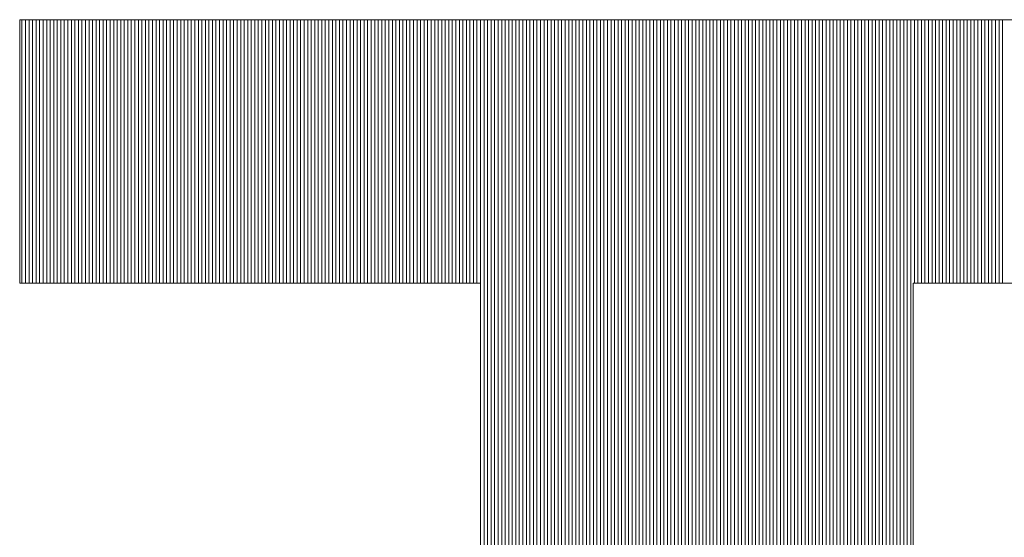
# Model space of a CAD drawing. Extents: x 0 to 406, y 0 to 296.
# Drawn here: x 266 to 271, y 25 to 28 of the extents above; entities that cross this region are included whole.
import ezdxf

# ---------------------------------------------------------------- set-up
doc = ezdxf.new("R2010")
doc.units = 0
doc.header["$LTSCALE"] = 0.25
doc.header["$MEASUREMENT"] = 0
doc.layers.add('waku', color=7, linetype='CONTINUOUS', lineweight=15)

# ---------------------------------------------------------------- blocks, each defined once
blk = doc.blocks.new('BEYE')
at = {"layer": 'waku', "color": 7, "linetype": 'Continuous'}
for p, q in [((19.6659, -289.5218), (25.0339, -289.5218)), ((19.6659, -289.5218), (19.6659, -290.6438)), ((19.6757, -290.6438), (19.6757, -289.5218)), ((19.6757, -290.6438), (19.6757, -289.5218)), ((19.6757, -290.6438), (19.6757, -289.5218)), ((19.6757, -290.6438), (19.6757, -289.5218)), ((19.6757, -290.6438), (19.6757, -289.5218)), ((19.6757, -290.6438), (19.6757, -289.5218)), ((19.6907, -290.6438), (19.6907, -289.5218)), ((19.6907, -290.6438), (19.6907, -289.5218)), ((19.6907, -290.6438), (19.6907, -289.5218)), ((19.7057, -290.6438), (19.7057, -289.5218)), ((19.7057, -290.6438), (19.7057, -289.5218)), ((19.7057, -290.6438), (19.7057, -289.5218)), ((19.7207, -290.6438), (19.7207, -289.5218)), ((19.7207, -290.6438), (19.7207, -289.5218)), ((19.7207, -290.6438), (19.7207, -289.5218)), ((19.7357, -290.6438), (19.7357, -289.5218)), ((19.7357, -290.6438), (19.7357, -289.5218)), ((19.7357, -290.6438), (19.7357, -289.5218)), ((19.7507, -290.6438), (19.7507, -289.5218)), ((19.7507, -290.6438), (19.7507, -289.5218)), ((19.7507, -290.6438), (19.7507, -289.5218)), ((19.7657, -290.6438), (19.7657, -289.5218)), ((19.7657, -290.6438), (19.7657, -289.5218)), ((19.7657, -290.6438), (19.7657, -289.5218)), ((19.7807, -290.6438), (19.7807, -289.5218)), ((19.7807, -290.6438), (19.7807, -289.5218)), ((19.7807, -290.6438), (19.7807, -289.5218)), ((19.7957, -290.6438), (19.7957, -289.5218)), ((19.7957, -290.6438), (19.7957, -289.5218)), ((19.7957, -290.6438), (19.7957, -289.5218)), ((19.8107, -290.6438), (19.8107, -289.5218)), ((19.8107, -290.6438), (19.8107, -289.5218)), ((19.8107, -290.6438), (19.8107, -289.5218)), ((19.8257, -290.6438), (19.8257, -289.5218)), ((19.8257, -290.6438), (19.8257, -289.5218)), ((19.8257, -290.6438), (19.8257, -289.5218)), ((19.8257, -290.6438), (19.8257, -289.5218)), ((19.8257, -290.6438), (19.8257, -289.5218)), ((19.8257, -290.6438), (19.8257, -289.5218)), ((19.8407, -290.6438), (19.8407, -289.5218)), ((19.8407, -290.6438), (19.8407, -289.5218)), ((19.8407, -290.6438), (19.8407, -289.5218)), ((19.8557, -290.6438), (19.8557, -289.5218)), ((19.8557, -290.6438), (19.8557, -289.5218)), ((19.8557, -290.6438), (19.8557, -289.5218)), ((19.8707, -290.6438), (19.8707, -289.5218)), ((19.8707, -290.6438), (19.8707, -289.5218)), ((19.8707, -290.6438), (19.8707, -289.5218)), ((19.8857, -290.6438), (19.8857, -289.5218)), ((19.8857, -290.6438), (19.8857, -289.5218)), ((19.8857, -290.6438), (19.8857, -289.5218)), ((19.9007, -290.6438), (19.9007, -289.5218)), ((19.9007, -290.6438), (19.9007, -289.5218)), ((19.9007, -290.6438), (19.9007, -289.5218)), ((19.9157, -290.6438), (19.9157, -289.5218)), ((19.9157, -290.6438), (19.9157, -289.5218)), ((19.9157, -290.6438), (19.9157, -289.5218)), ((19.9307, -290.6438), (19.9307, -289.5218)), ((19.9307, -290.6438), (19.9307, -289.5218)), ((19.9307, -290.6438), (19.9307, -289.5218)), ((19.9457, -290.6438), (19.9457, -289.5218)), ((19.9457, -290.6438), (19.9457, -289.5218)), ((19.9457, -290.6438), (19.9457, -289.5218)), ((19.9607, -290.6438), (19.9607, -289.5218)), ((19.9607, -290.6438), (19.9607, -289.5218)), ((19.9607, -290.6438), (19.9607, -289.5218)), ((19.9757, -290.6438), (19.9757, -289.5218)), ((19.9757, -290.6438), (19.9757, -289.5218)), ((19.9757, -290.6438), (19.9757, -289.5218)), ((19.9757, -290.6438), (19.9757, -289.5218)), ((19.9757, -290.6438), (19.9757, -289.5218)), ((19.9757, -290.6438), (19.9757, -289.5218)), ((19.9907, -290.6438), (19.9907, -289.5218)), ((19.9907, -290.6438), (19.9907, -289.5218)), ((19.9907, -290.6438), (19.9907, -289.5218)), ((20.0057, -290.6438), (20.0057, -289.5218)), ((20.0057, -290.6438), (20.0057, -289.5218)), ((20.0057, -290.6438), (20.0057, -289.5218)), ((20.0207, -290.6438), (20.0207, -289.5218)), ((20.0207, -290.6438), (20.0207, -289.5218)), ((20.0207, -290.6438), (20.0207, -289.5218)), ((20.0357, -290.6438), (20.0357, -289.5218)), ((20.0357, -290.6438), (20.0357, -289.5218)), ((20.0357, -290.6438), (20.0357, -289.5218)), ((20.0507, -290.6438), (20.0507, -289.5218)), ((20.0507, -290.6438), (20.0507, -289.5218)), ((20.0507, -290.6438), (20.0507, -289.5218)), ((20.0657, -290.6438), (20.0657, -289.5218)), ((20.0657, -290.6438), (20.0657, -289.5218)), ((20.0657, -290.6438), (20.0657, -289.5218)), ((20.0807, -290.6438), (20.0807, -289.5218)), ((20.0807, -290.6438), (20.0807, -289.5218)), ((20.0807, -290.6438), (20.0807, -289.5218)), ((20.0957, -290.6438), (20.0957, -289.5218)), ((20.0957, -290.6438), (20.0957, -289.5218)), ((20.0957, -290.6438), (20.0957, -289.5218)), ((20.1107, -290.6438), (20.1107, -289.5218)), ((20.1107, -290.6438), (20.1107, -289.5218)), ((20.1107, -290.6438), (20.1107, -289.5218)), ((20.1257, -290.6438), (20.1257, -289.5218)), ((20.1257, -290.6438), (20.1257, -289.5218)), ((20.1257, -290.6438), (20.1257, -289.5218)), ((20.1257, -290.6438), (20.1257, -289.5218)), ((20.1257, -290.6438), (20.1257, -289.5218)), ((20.1257, -290.6438), (20.1257, -289.5218)), ((20.1407, -290.6438), (20.1407, -289.5218)), ((20.1407, -290.6438), (20.1407, -289.5218)), ((20.1407, -290.6438), (20.1407, -289.5218)), ((20.1557, -290.6438), (20.1557, -289.5218)), ((20.1557, -290.6438), (20.1557, -289.5218)), ((20.1557, -290.6438), (20.1557, -289.5218)), ((20.1707, -290.6438), (20.1707, -289.5218)), ((20.1707, -290.6438), (20.1707, -289.5218)), ((20.1707, -290.6438), (20.1707, -289.5218)), ((20.1857, -290.6438), (20.1857, -289.5218)), ((20.1857, -290.6438), (20.1857, -289.5218)), ((20.1857, -290.6438), (20.1857, -289.5218)), ((20.2007, -290.6438), (20.2007, -289.5218)), ((20.2007, -290.6438), (20.2007, -289.5218)), ((20.2007, -290.6438), (20.2007, -289.5218)), ((20.2157, -290.6438), (20.2157, -289.5218)), ((20.2157, -290.6438), (20.2157, -289.5218)), ((20.2157, -290.6438), (20.2157, -289.5218)), ((20.2307, -290.6438), (20.2307, -289.5218)), ((20.2307, -290.6438), (20.2307, -289.5218)), ((20.2307, -290.6438), (20.2307, -289.5218)), ((20.2457, -290.6438), (20.2457, -289.5218)), ((20.2457, -290.6438), (20.2457, -289.5218)), ((20.2457, -290.6438), (20.2457, -289.5218)), ((20.2607, -290.6438), (20.2607, -289.5218)), ((20.2607, -290.6438), (20.2607, -289.5218)), ((20.2607, -290.6438), (20.2607, -289.5218)), ((20.2757, -290.6438), (20.2757, -289.5218)), ((20.2757, -290.6438), (20.2757, -289.5218)), ((20.2757, -290.6438), (20.2757, -289.5218)), ((20.2757, -290.6438), (20.2757, -289.5218)), ((20.2757, -290.6438), (20.2757, -289.5218)), ((20.2757, -290.6438), (20.2757, -289.5218)), ((20.2907, -290.6438), (20.2907, -289.5218)), ((20.2907, -290.6438), (20.2907, -289.5218)), ((20.2907, -290.6438), (20.2907, -289.5218)), ((20.3057, -290.6438), (20.3057, -289.5218)), ((20.3057, -290.6438), (20.3057, -289.5218)), ((20.3057, -290.6438), (20.3057, -289.5218)), ((20.3207, -290.6438), (20.3207, -289.5218)), ((20.3207, -290.6438), (20.3207, -289.5218)), ((20.3207, -290.6438), (20.3207, -289.5218)), ((20.3357, -290.6438), (20.3357, -289.5218)), ((20.3357, -290.6438), (20.3357, -289.5218)), ((20.3357, -290.6438), (20.3357, -289.5218)), ((20.3507, -290.6438), (20.3507, -289.5218)), ((20.3507, -290.6438), (20.3507, -289.5218)), ((20.3507, -290.6438), (20.3507, -289.5218)), ((20.3657, -290.6438), (20.3657, -289.5218)), ((20.3657, -290.6438), (20.3657, -289.5218)), ((20.3657, -290.6438), (20.3657, -289.5218)), ((20.3807, -290.6438), (20.3807, -289.5218)), ((20.3807, -290.6438), (20.3807, -289.5218)), ((20.3807, -290.6438), (20.3807, -289.5218)), ((20.3957, -290.6438), (20.3957, -289.5218)), ((20.3957, -290.6438), (20.3957, -289.5218)), ((20.3957, -290.6438), (20.3957, -289.5218)), ((20.4107, -290.6438), (20.4107, -289.5218)), ((20.4107, -290.6438), (20.4107, -289.5218)), ((20.4107, -290.6438), (20.4107, -289.5218)), ((20.4257, -290.6438), (20.4257, -289.5218)), ((20.4257, -290.6438), (20.4257, -289.5218)), ((20.4257, -290.6438), (20.4257, -289.5218)), ((20.4257, -290.6438), (20.4257, -289.5218)), ((20.4257, -290.6438), (20.4257, -289.5218)), ((20.4257, -290.6438), (20.4257, -289.5218)), ((20.4407, -290.6438), (20.4407, -289.5218)), ((20.4407, -290.6438), (20.4407, -289.5218)), ((20.4407, -290.6438), (20.4407, -289.5218)), ((20.4557, -290.6438), (20.4557, -289.5218)), ((20.4557, -290.6438), (20.4557, -289.5218)), ((20.4557, -290.6438), (20.4557, -289.5218)), ((20.4707, -290.6438), (20.4707, -289.5218)), ((20.4707, -290.6438), (20.4707, -289.5218)), ((20.4707, -290.6438), (20.4707, -289.5218)), ((20.4857, -290.6438), (20.4857, -289.5218)), ((20.4857, -290.6438), (20.4857, -289.5218)), ((20.4857, -290.6438), (20.4857, -289.5218)), ((20.5007, -290.6438), (20.5007, -289.5218)), ((20.5007, -290.6438), (20.5007, -289.5218)), ((20.5007, -290.6438), (20.5007, -289.5218)), ((20.5157, -290.6438), (20.5157, -289.5218)), ((20.5157, -290.6438), (20.5157, -289.5218)), ((20.5157, -290.6438), (20.5157, -289.5218)), ((20.5307, -290.6438), (20.5307, -289.5218)), ((20.5307, -290.6438), (20.5307, -289.5218)), ((20.5307, -290.6438), (20.5307, -289.5218)), ((20.5457, -290.6438), (20.5457, -289.5218)), ((20.5457, -290.6438), (20.5457, -289.5218)), ((20.5457, -290.6438), (20.5457, -289.5218)), ((20.5607, -290.6438), (20.5607, -289.5218)), ((20.5607, -290.6438), (20.5607, -289.5218)), ((20.5607, -290.6438), (20.5607, -289.5218)), ((20.5757, -290.6438), (20.5757, -289.5218)), ((20.5757, -290.6438), (20.5757, -289.5218)), ((20.5757, -290.6438), (20.5757, -289.5218)), ((20.5757, -290.6438), (20.5757, -289.5218)), ((20.5757, -290.6438), (20.5757, -289.5218)), ((20.5757, -290.6438), (20.5757, -289.5218)), ((20.5907, -290.6438), (20.5907, -289.5218)), ((20.5907, -290.6438), (20.5907, -289.5218)), ((20.5907, -290.6438), (20.5907, -289.5218)), ((20.6057, -290.6438), (20.6057, -289.5218)), ((20.6057, -290.6438), (20.6057, -289.5218)), ((20.6057, -290.6438), (20.6057, -289.5218)), ((20.6207, -290.6438), (20.6207, -289.5218)), ((20.6207, -290.6438), (20.6207, -289.5218)), ((20.6207, -290.6438), (20.6207, -289.5218)), ((20.6357, -290.6438), (20.6357, -289.5218)), ((20.6357, -290.6438), (20.6357, -289.5218)), ((20.6357, -290.6438), (20.6357, -289.5218)), ((20.6507, -290.6438), (20.6507, -289.5218)), ((20.6507, -290.6438), (20.6507, -289.5218)), ((20.6507, -290.6438), (20.6507, -289.5218)), ((20.6657, -290.6438), (20.6657, -289.5218)), ((20.6657, -290.6438), (20.6657, -289.5218)), ((20.6657, -290.6438), (20.6657, -289.5218)), ((20.6807, -290.6438), (20.6807, -289.5218)), ((20.6807, -290.6438), (20.6807, -289.5218)), ((20.6807, -290.6438), (20.6807, -289.5218)), ((20.6957, -290.6438), (20.6957, -289.5218)), ((20.6957, -290.6438), (20.6957, -289.5218)), ((20.6957, -290.6438), (20.6957, -289.5218)), ((20.7107, -290.6438), (20.7107, -289.5218)), ((20.7107, -290.6438), (20.7107, -289.5218)), ((20.7107, -290.6438), (20.7107, -289.5218)), ((20.7257, -290.6438), (20.7257, -289.5218)), ((20.7257, -290.6438), (20.7257, -289.5218)), ((20.7257, -290.6438), (20.7257, -289.5218)), ((20.7257, -290.6438), (20.7257, -289.5218)), ((20.7257, -290.6438), (20.7257, -289.5218)), ((20.7257, -290.6438), (20.7257, -289.5218)), ((20.7407, -290.6438), (20.7407, -289.5218)), ((20.7407, -290.6438), (20.7407, -289.5218)), ((20.7407, -290.6438), (20.7407, -289.5218)), ((20.7557, -290.6438), (20.7557, -289.5218)), ((20.7557, -290.6438), (20.7557, -289.5218)), ((20.7557, -290.6438), (20.7557, -289.5218)), ((20.7707, -290.6438), (20.7707, -289.5218)), ((20.7707, -290.6438), (20.7707, -289.5218)), ((20.7707, -290.6438), (20.7707, -289.5218)), ((20.7857, -290.6438), (20.7857, -289.5218)), ((20.7857, -290.6438), (20.7857, -289.5218)), ((20.7857, -290.6438), (20.7857, -289.5218)), ((20.8007, -290.6438), (20.8007, -289.5218)), ((20.8007, -290.6438), (20.8007, -289.5218)), ((20.8007, -290.6438), (20.8007, -289.5218)), ((20.8157, -290.6438), (20.8157, -289.5218)), ((20.8157, -290.6438), (20.8157, -289.5218)), ((20.8157, -290.6438), (20.8157, -289.5218)), ((20.8307, -290.6438), (20.8307, -289.5218)), ((20.8307, -290.6438), (20.8307, -289.5218)), ((20.8307, -290.6438), (20.8307, -289.5218)), ((20.8457, -290.6438), (20.8457, -289.5218)), ((20.8457, -290.6438), (20.8457, -289.5218)), ((20.8457, -290.6438), (20.8457, -289.5218)), ((20.8607, -290.6438), (20.8607, -289.5218)), ((20.8607, -290.6438), (20.8607, -289.5218)), ((20.8607, -290.6438), (20.8607, -289.5218)), ((20.8757, -290.6438), (20.8757, -289.5218)), ((20.8757, -290.6438), (20.8757, -289.5218)), ((20.8757, -290.6438), (20.8757, -289.5218)), ((20.8757, -290.6438), (20.8757, -289.5218)), ((20.8757, -290.6438), (20.8757, -289.5218)), ((20.8757, -290.6438), (20.8757, -289.5218)), ((20.8907, -290.6438), (20.8907, -289.5218)), ((20.8907, -290.6438), (20.8907, -289.5218)), ((20.8907, -290.6438), (20.8907, -289.5218)), ((20.9057, -290.6438), (20.9057, -289.5218)), ((20.9057, -290.6438), (20.9057, -289.5218)), ((20.9057, -290.6438), (20.9057, -289.5218)), ((20.9207, -290.6438), (20.9207, -289.5218)), ((20.9207, -290.6438), (20.9207, -289.5218)), ((20.9207, -290.6438), (20.9207, -289.5218)), ((20.9357, -290.6438), (20.9357, -289.5218)), ((20.9357, -290.6438), (20.9357, -289.5218)), ((20.9357, -290.6438), (20.9357, -289.5218)), ((20.9507, -290.6438), (20.9507, -289.5218)), ((20.9507, -290.6438), (20.9507, -289.5218)), ((20.9507, -290.6438), (20.9507, -289.5218)), ((20.9657, -290.6438), (20.9657, -289.5218)), ((20.9657, -290.6438), (20.9657, -289.5218)), ((20.9657, -290.6438), (20.9657, -289.5218)), ((20.9807, -290.6438), (20.9807, -289.5218)), ((20.9807, -290.6438), (20.9807, -289.5218)), ((20.9807, -290.6438), (20.9807, -289.5218)), ((20.9957, -290.6438), (20.9957, -289.5218)), ((20.9957, -290.6438), (20.9957, -289.5218)), ((20.9957, -290.6438), (20.9957, -289.5218)), ((21.0107, -290.6438), (21.0107, -289.5218)), ((21.0107, -290.6438), (21.0107, -289.5218)), ((21.0107, -290.6438), (21.0107, -289.5218)), ((21.0257, -290.6438), (21.0257, -289.5218)), ((21.0257, -290.6438), (21.0257, -289.5218)), ((21.0257, -290.6438), (21.0257, -289.5218)), ((21.0257, -290.6438), (21.0257, -289.5218)), ((21.0257, -290.6438), (21.0257, -289.5218)), ((21.0257, -290.6438), (21.0257, -289.5218)), ((21.0407, -290.6438), (21.0407, -289.5218)), ((21.0407, -290.6438), (21.0407, -289.5218)), ((21.0407, -290.6438), (21.0407, -289.5218)), ((21.0557, -290.6438), (21.0557, -289.5218)), ((21.0557, -290.6438), (21.0557, -289.5218)), ((21.0557, -290.6438), (21.0557, -289.5218)), ((21.0707, -290.6438), (21.0707, -289.5218)), ((21.0707, -290.6438), (21.0707, -289.5218)), ((21.0707, -290.6438), (21.0707, -289.5218)), ((21.0857, -290.6438), (21.0857, -289.5218)), ((21.0857, -290.6438), (21.0857, -289.5218)), ((21.0857, -290.6438), (21.0857, -289.5218)), ((21.1007, -290.6438), (21.1007, -289.5218)), ((21.1007, -290.6438), (21.1007, -289.5218)), ((21.1007, -290.6438), (21.1007, -289.5218)), ((21.1157, -290.6438), (21.1157, -289.5218)), ((21.1157, -290.6438), (21.1157, -289.5218)), ((21.1157, -290.6438), (21.1157, -289.5218)), ((21.1307, -290.6438), (21.1307, -289.5218)), ((21.1307, -290.6438), (21.1307, -289.5218)), ((21.1307, -290.6438), (21.1307, -289.5218)), ((21.1457, -290.6438), (21.1457, -289.5218)), ((21.1457, -290.6438), (21.1457, -289.5218)), ((21.1457, -290.6438), (21.1457, -289.5218)), ((21.1607, -290.6438), (21.1607, -289.5218)), ((21.1607, -290.6438), (21.1607, -289.5218)), ((21.1607, -290.6438), (21.1607, -289.5218)), ((21.1757, -290.6438), (21.1757, -289.5218)), ((21.1757, -290.6438), (21.1757, -289.5218)), ((21.1757, -290.6438), (21.1757, -289.5218)), ((21.1757, -290.6438), (21.1757, -289.5218)), ((21.1757, -290.6438), (21.1757, -289.5218)), ((21.1757, -290.6438), (21.1757, -289.5218)), ((21.1907, -290.6438), (21.1907, -289.5218)), ((21.1907, -290.6438), (21.1907, -289.5218)), ((21.1907, -290.6438), (21.1907, -289.5218)), ((21.2057, -290.6438), (21.2057, -289.5218)), ((21.2057, -290.6438), (21.2057, -289.5218)), ((21.2057, -290.6438), (21.2057, -289.5218)), ((21.2207, -290.6438), (21.2207, -289.5218)), ((21.2207, -290.6438), (21.2207, -289.5218)), ((21.2207, -290.6438), (21.2207, -289.5218)), ((21.2357, -290.6438), (21.2357, -289.5218)), ((21.2357, -290.6438), (21.2357, -289.5218)), ((21.2357, -290.6438), (21.2357, -289.5218)), ((21.2507, -290.6438), (21.2507, -289.5218)), ((21.2507, -290.6438), (21.2507, -289.5218)), ((21.2507, -290.6438), (21.2507, -289.5218)), ((21.2657, -290.6438), (21.2657, -289.5218)), ((21.2657, -290.6438), (21.2657, -289.5218)), ((21.2657, -290.6438), (21.2657, -289.5218)), ((21.2807, -290.6438), (21.2807, -289.5218)), ((21.2807, -290.6438), (21.2807, -289.5218)), ((21.2807, -290.6438), (21.2807, -289.5218)), ((21.2957, -290.6438), (21.2957, -289.5218)), ((21.2957, -290.6438), (21.2957, -289.5218)), ((21.2957, -290.6438), (21.2957, -289.5218)), ((21.3107, -290.6438), (21.3107, -289.5218)), ((21.3107, -290.6438), (21.3107, -289.5218)), ((21.3107, -290.6438), (21.3107, -289.5218)), ((21.3257, -290.6438), (21.3257, -289.5218)), ((21.3257, -290.6438), (21.3257, -289.5218)), ((21.3257, -290.6438), (21.3257, -289.5218)), ((21.3257, -290.6438), (21.3257, -289.5218)), ((21.3257, -290.6438), (21.3257, -289.5218)), ((21.3257, -290.6438), (21.3257, -289.5218)), ((21.3407, -290.6438), (21.3407, -289.5218)), ((21.3407, -290.6438), (21.3407, -289.5218)), ((21.3407, -290.6438), (21.3407, -289.5218)), ((21.3557, -290.6438), (21.3557, -289.5218)), ((21.3557, -290.6438), (21.3557, -289.5218)), ((21.3557, -290.6438), (21.3557, -289.5218)), ((21.3707, -290.6438), (21.3707, -289.5218)), ((21.3707, -290.6438), (21.3707, -289.5218)), ((21.3707, -290.6438), (21.3707, -289.5218)), ((21.3857, -290.6438), (21.3857, -289.5218)), ((21.3857, -290.6438), (21.3857, -289.5218)), ((21.3857, -290.6438), (21.3857, -289.5218)), ((21.4007, -290.6438), (21.4007, -289.5218)), ((21.4007, -290.6438), (21.4007, -289.5218)), ((21.4007, -290.6438), (21.4007, -289.5218)), ((21.4157, -290.6438), (21.4157, -289.5218)), ((21.4157, -290.6438), (21.4157, -289.5218)), ((21.4157, -290.6438), (21.4157, -289.5218)), ((21.4307, -290.6438), (21.4307, -289.5218)), ((21.4307, -290.6438), (21.4307, -289.5218)), ((21.4307, -290.6438), (21.4307, -289.5218)), ((21.4457, -290.6438), (21.4457, -289.5218)), ((21.4457, -290.6438), (21.4457, -289.5218)), ((21.4457, -290.6438), (21.4457, -289.5218)), ((21.4607, -290.6438), (21.4607, -289.5218)), ((21.4607, -290.6438), (21.4607, -289.5218)), ((21.4607, -290.6438), (21.4607, -289.5218)), ((21.4757, -290.6438), (21.4757, -289.5218)), ((21.4757, -290.6438), (21.4757, -289.5218)), ((21.4757, -290.6438), (21.4757, -289.5218)), ((21.4757, -290.6438), (21.4757, -289.5218)), ((21.4757, -290.6438), (21.4757, -289.5218)), ((21.4757, -290.6438), (21.4757, -289.5218)), ((21.4907, -290.6438), (21.4907, -289.5218)), ((21.4907, -290.6438), (21.4907, -289.5218)), ((21.4907, -290.6438), (21.4907, -289.5218)), ((21.5057, -290.6438), (21.5057, -289.5218)), ((21.5057, -290.6438), (21.5057, -289.5218)), ((21.5057, -290.6438), (21.5057, -289.5218)), ((21.5207, -290.6438), (21.5207, -289.5218)), ((21.5207, -290.6438), (21.5207, -289.5218)), ((21.5207, -290.6438), (21.5207, -289.5218)), ((21.5357, -290.6438), (21.5357, -289.5218)), ((21.5357, -290.6438), (21.5357, -289.5218)), ((21.5357, -290.6438), (21.5357, -289.5218)), ((21.5507, -290.6438), (21.5507, -289.5218)), ((21.5507, -290.6438), (21.5507, -289.5218)), ((21.5507, -290.6438), (21.5507, -289.5218)), ((21.5657, -290.6438), (21.5657, -289.5218)), ((21.5657, -290.6438), (21.5657, -289.5218)), ((21.5657, -290.6438), (21.5657, -289.5218)), ((21.5807, -290.6438), (21.5807, -289.5218)), ((21.5807, -290.6438), (21.5807, -289.5218)), ((21.5807, -290.6438), (21.5807, -289.5218)), ((21.5957, -290.6438), (21.5957, -289.5218)), ((21.5957, -290.6438), (21.5957, -289.5218)), ((21.5957, -290.6438), (21.5957, -289.5218)), ((21.6107, -290.6438), (21.6107, -289.5218)), ((21.6107, -290.6438), (21.6107, -289.5218)), ((21.6107, -290.6438), (21.6107, -289.5218)), ((21.6257, -293.9288), (21.6257, -289.5218)), ((21.6257, -293.9288), (21.6257, -289.5218)), ((21.6257, -293.9288), (21.6257, -289.5218)), ((21.6257, -293.9288), (21.6257, -289.5218)), ((21.6257, -293.9288), (21.6257, -289.5218)), ((21.6257, -293.9288), (21.6257, -289.5218)), ((21.6407, -293.9288), (21.6407, -289.5218)), ((21.6407, -293.9288), (21.6407, -289.5218)), ((21.6407, -293.9288), (21.6407, -289.5218)), ((21.6557, -293.9288), (21.6557, -289.5218)), ((21.6557, -293.9288), (21.6557, -289.5218)), ((21.6557, -293.9288), (21.6557, -289.5218)), ((21.6707, -293.9288), (21.6707, -289.5218)), ((21.6707, -293.9288), (21.6707, -289.5218)), ((21.6707, -293.9288), (21.6707, -289.5218)), ((21.6857, -293.9288), (21.6857, -289.5218)), ((21.6857, -293.9288), (21.6857, -289.5218)), ((21.6857, -293.9288), (21.6857, -289.5218)), ((21.7007, -293.9288), (21.7007, -289.5218)), ((21.7007, -293.9288), (21.7007, -289.5218)), ((21.7007, -293.9288), (21.7007, -289.5218)), ((21.7157, -293.9288), (21.7157, -289.5218)), ((21.7157, -293.9288), (21.7157, -289.5218)), ((21.7157, -293.9288), (21.7157, -289.5218)), ((21.7307, -293.9288), (21.7307, -289.5218)), ((21.7307, -293.9288), (21.7307, -289.5218)), ((21.7307, -293.9288), (21.7307, -289.5218)), ((21.7457, -293.9288), (21.7457, -289.5218)), ((21.7457, -293.9288), (21.7457, -289.5218)), ((21.7457, -293.9288), (21.7457, -289.5218)), ((21.7607, -293.9288), (21.7607, -289.5218)), ((21.7607, -293.9288), (21.7607, -289.5218)), ((21.7607, -293.9288), (21.7607, -289.5218)), ((21.7757, -293.9288), (21.7757, -289.5218)), ((21.7757, -293.9288), (21.7757, -289.5218)), ((21.7757, -293.9288), (21.7757, -289.5218)), ((21.7757, -293.9288), (21.7757, -289.5218)), ((21.7757, -293.9288), (21.7757, -289.5218)), ((21.7757, -293.9288), (21.7757, -289.5218)), ((21.7907, -293.9288), (21.7907, -289.5218)), ((21.7907, -293.9288), (21.7907, -289.5218)), ((21.7907, -293.9288), (21.7907, -289.5218)), ((21.8057, -293.9288), (21.8057, -289.5218)), ((21.8057, -293.9288), (21.8057, -289.5218)), ((21.8057, -293.9288), (21.8057, -289.5218)), ((21.8207, -293.9288), (21.8207, -289.5218)), ((21.8207, -293.9288), (21.8207, -289.5218)), ((21.8207, -293.9288), (21.8207, -289.5218)), ((21.8357, -293.9288), (21.8357, -289.5218)), ((21.8357, -293.9288), (21.8357, -289.5218)), ((21.8357, -293.9288), (21.8357, -289.5218)), ((21.8507, -293.9288), (21.8507, -289.5218)), ((21.8507, -293.9288), (21.8507, -289.5218)), ((21.8507, -293.9288), (21.8507, -289.5218)), ((21.8657, -293.9288), (21.8657, -289.5218)), ((21.8657, -293.9288), (21.8657, -289.5218)), ((21.8657, -293.9288), (21.8657, -289.5218)), ((21.8807, -293.9288), (21.8807, -289.5218)), ((21.8807, -293.9288), (21.8807, -289.5218)), ((21.8807, -293.9288), (21.8807, -289.5218)), ((21.8957, -293.9288), (21.8957, -289.5218)), ((21.8957, -293.9288), (21.8957, -289.5218)), ((21.8957, -293.9288), (21.8957, -289.5218)), ((21.9107, -293.9288), (21.9107, -289.5218)), ((21.9107, -293.9288), (21.9107, -289.5218)), ((21.9107, -293.9288), (21.9107, -289.5218)), ((21.9257, -293.9288), (21.9257, -289.5218)), ((21.9257, -293.9288), (21.9257, -289.5218)), ((21.9257, -293.9288), (21.9257, -289.5218)), ((21.9257, -293.9288), (21.9257, -289.5218)), ((21.9257, -293.9288), (21.9257, -289.5218)), ((21.9257, -293.9288), (21.9257, -289.5218)), ((21.9407, -293.9288), (21.9407, -289.5218)), ((21.9407, -293.9288), (21.9407, -289.5218)), ((21.9407, -293.9288), (21.9407, -289.5218)), ((21.9557, -293.9288), (21.9557, -289.5218)), ((21.9557, -293.9288), (21.9557, -289.5218)), ((21.9557, -293.9288), (21.9557, -289.5218)), ((21.9707, -293.9288), (21.9707, -289.5218)), ((21.9707, -293.9288), (21.9707, -289.5218)), ((21.9707, -293.9288), (21.9707, -289.5218)), ((21.9857, -293.9288), (21.9857, -289.5218)), ((21.9857, -293.9288), (21.9857, -289.5218)), ((21.9857, -293.9288), (21.9857, -289.5218)), ((22.0007, -293.9288), (22.0007, -289.5218)), ((22.0007, -293.9288), (22.0007, -289.5218)), ((22.0007, -293.9288), (22.0007, -289.5218)), ((22.0157, -293.9288), (22.0157, -289.5218)), ((22.0157, -293.9288), (22.0157, -289.5218)), ((22.0157, -293.9288), (22.0157, -289.5218)), ((22.0307, -293.9288), (22.0307, -289.5218)), ((22.0307, -293.9288), (22.0307, -289.5218)), ((22.0307, -293.9288), (22.0307, -289.5218)), ((22.0457, -293.9288), (22.0457, -289.5218)), ((22.0457, -293.9288), (22.0457, -289.5218)), ((22.0457, -293.9288), (22.0457, -289.5218)), ((22.0607, -293.9288), (22.0607, -289.5218)), ((22.0607, -293.9288), (22.0607, -289.5218)), ((22.0607, -293.9288), (22.0607, -289.5218)), ((22.0757, -293.9288), (22.0757, -289.5218)), ((22.0757, -293.9288), (22.0757, -289.5218)), ((22.0757, -293.9288), (22.0757, -289.5218)), ((22.0757, -293.9288), (22.0757, -289.5218)), ((22.0757, -293.9288), (22.0757, -289.5218)), ((22.0757, -293.9288), (22.0757, -289.5218)), ((22.0907, -293.9288), (22.0907, -289.5218)), ((22.0907, -293.9288), (22.0907, -289.5218)), ((22.0907, -293.9288), (22.0907, -289.5218)), ((22.1057, -293.9288), (22.1057, -289.5218)), ((22.1057, -293.9288), (22.1057, -289.5218)), ((22.1057, -293.9288), (22.1057, -289.5218)), ((22.1207, -293.9288), (22.1207, -289.5218)), ((22.1207, -293.9288), (22.1207, -289.5218)), ((22.1207, -293.9288), (22.1207, -289.5218)), ((22.1357, -293.9288), (22.1357, -289.5218)), ((22.1357, -293.9288), (22.1357, -289.5218)), ((22.1357, -293.9288), (22.1357, -289.5218)), ((22.1507, -293.9288), (22.1507, -289.5218)), ((22.1507, -293.9288), (22.1507, -289.5218)), ((22.1507, -293.9288), (22.1507, -289.5218)), ((22.1657, -293.9288), (22.1657, -289.5218)), ((22.1657, -293.9288), (22.1657, -289.5218)), ((22.1657, -293.9288), (22.1657, -289.5218)), ((22.1807, -293.9288), (22.1807, -289.5218)), ((22.1807, -293.9288), (22.1807, -289.5218)), ((22.1807, -293.9288), (22.1807, -289.5218)), ((22.1957, -293.9288), (22.1957, -289.5218)), ((22.1957, -293.9288), (22.1957, -289.5218)), ((22.1957, -293.9288), (22.1957, -289.5218)), ((22.2107, -293.9288), (22.2107, -289.5218)), ((22.2107, -293.9288), (22.2107, -289.5218)), ((22.2107, -293.9288), (22.2107, -289.5218)), ((22.2257, -293.9288), (22.2257, -289.5218)), ((22.2257, -293.9288), (22.2257, -289.5218)), ((22.2257, -293.9288), (22.2257, -289.5218)), ((22.2257, -293.9288), (22.2257, -289.5218)), ((22.2257, -293.9288), (22.2257, -289.5218)), ((22.2257, -293.9288), (22.2257, -289.5218)), ((22.2407, -293.9288), (22.2407, -289.5218)), ((22.2407, -293.9288), (22.2407, -289.5218)), ((22.2407, -293.9288), (22.2407, -289.5218)), ((22.2557, -293.9288), (22.2557, -289.5218)), ((22.2557, -293.9288), (22.2557, -289.5218)), ((22.2557, -293.9288), (22.2557, -289.5218)), ((22.2707, -293.9288), (22.2707, -289.5218)), ((22.2707, -293.9288), (22.2707, -289.5218)), ((22.2707, -293.9288), (22.2707, -289.5218)), ((22.2857, -293.9286), (22.2857, -289.5218)), ((22.2857, -293.9286), (22.2857, -289.5218)), ((22.2857, -293.9286), (22.2857, -289.5218)), ((22.3007, -293.9283), (22.3007, -289.5218)), ((22.3007, -293.9283), (22.3007, -289.5218)), ((22.3007, -293.9283), (22.3007, -289.5218)), ((22.3157, -293.9278), (22.3157, -289.5218)), ((22.3157, -293.9278), (22.3157, -289.5218)), ((22.3157, -293.9278), (22.3157, -289.5218)), ((22.3307, -293.9271), (22.3307, -289.5218)), ((22.3307, -293.9271), (22.3307, -289.5218)), ((22.3307, -293.9271), (22.3307, -289.5218)), ((22.3457, -293.9261), (22.3457, -289.5218)), ((22.3457, -293.9261), (22.3457, -289.5218)), ((22.3457, -293.9261), (22.3457, -289.5218)), ((22.3607, -293.9251), (22.3607, -289.5218)), ((22.3607, -293.9251), (22.3607, -289.5218)), ((22.3607, -293.9251), (22.3607, -289.5218)), ((22.3757, -293.9238), (22.3757, -289.5218)), ((22.3757, -293.9238), (22.3757, -289.5218)), ((22.3757, -293.9238), (22.3757, -289.5218)), ((22.3757, -293.9238), (22.3757, -289.5218)), ((22.3757, -293.9238), (22.3757, -289.5218)), ((22.3757, -293.9238), (22.3757, -289.5218)), ((22.3907, -293.9223), (22.3907, -289.5218)), ((22.3907, -293.9223), (22.3907, -289.5218)), ((22.3907, -293.9223), (22.3907, -289.5218)), ((22.4057, -293.9206), (22.4057, -289.5218)), ((22.4057, -293.9206), (22.4057, -289.5218)), ((22.4057, -293.9206), (22.4057, -289.5218)), ((22.4207, -293.9188), (22.4207, -289.5218)), ((22.4207, -293.9188), (22.4207, -289.5218)), ((22.4207, -293.9188), (22.4207, -289.5218)), ((22.4357, -293.9167), (22.4357, -289.5218)), ((22.4357, -293.9167), (22.4357, -289.5218)), ((22.4357, -293.9167), (22.4357, -289.5218)), ((22.4507, -293.9145), (22.4507, -289.5218)), ((22.4507, -293.9145), (22.4507, -289.5218)), ((22.4507, -293.9145), (22.4507, -289.5218)), ((22.4657, -293.9121), (22.4657, -289.5218)), ((22.4657, -293.9121), (22.4657, -289.5218)), ((22.4657, -293.9121), (22.4657, -289.5218)), ((22.4807, -293.9094), (22.4807, -289.5218)), ((22.4807, -293.9094), (22.4807, -289.5218)), ((22.4807, -293.9094), (22.4807, -289.5218)), ((22.4957, -293.9066), (22.4957, -289.5218)), ((22.4957, -293.9066), (22.4957, -289.5218)), ((22.4957, -293.9066), (22.4957, -289.5218)), ((22.5107, -293.9036), (22.5107, -289.5218)), ((22.5107, -293.9036), (22.5107, -289.5218)), ((22.5107, -293.9036), (22.5107, -289.5218)), ((22.5257, -293.9004), (22.5257, -289.5218)), ((22.5257, -293.9004), (22.5257, -289.5218)), ((22.5257, -293.9004), (22.5257, -289.5218)), ((22.5257, -293.9004), (22.5257, -289.5218)), ((22.5257, -293.9004), (22.5257, -289.5218)), ((22.5257, -293.9004), (22.5257, -289.5218)), ((22.5407, -293.897), (22.5407, -289.5218)), ((22.5407, -293.897), (22.5407, -289.5218)), ((22.5407, -293.897), (22.5407, -289.5218)), ((22.5557, -293.8933), (22.5557, -289.5218)), ((22.5557, -293.8933), (22.5557, -289.5218)), ((22.5557, -293.8933), (22.5557, -289.5218)), ((22.5707, -293.8895), (22.5707, -289.5218)), ((22.5707, -293.8895), (22.5707, -289.5218)), ((22.5707, -293.8895), (22.5707, -289.5218)), ((22.5857, -293.8854), (22.5857, -289.5218)), ((22.5857, -293.8854), (22.5857, -289.5218)), ((22.5857, -293.8854), (22.5857, -289.5218)), ((22.6007, -293.8812), (22.6007, -289.5218)), ((22.6007, -293.8812), (22.6007, -289.5218)), ((22.6007, -293.8812), (22.6007, -289.5218)), ((22.6157, -293.8767), (22.6157, -289.5218)), ((22.6157, -293.8767), (22.6157, -289.5218)), ((22.6157, -293.8767), (22.6157, -289.5218)), ((22.6307, -293.8721), (22.6307, -289.5218)), ((22.6307, -293.8721), (22.6307, -289.5218)), ((22.6307, -293.8721), (22.6307, -289.5218)), ((22.6457, -293.8672), (22.6457, -289.5218)), ((22.6457, -293.8672), (22.6457, -289.5218)), ((22.6457, -293.8672), (22.6457, -289.5218)), ((22.6607, -293.8621), (22.6607, -289.5218)), ((22.6607, -293.8621), (22.6607, -289.5218)), ((22.6607, -293.8621), (22.6607, -289.5218)), ((22.6757, -293.8567), (22.6757, -289.5218)), ((22.6757, -293.8567), (22.6757, -289.5218)), ((22.6757, -293.8567), (22.6757, -289.5218)), ((22.6757, -293.8567), (22.6757, -289.5218)), ((22.6757, -293.8567), (22.6757, -289.5218)), ((22.6757, -293.8567), (22.6757, -289.5218)), ((22.6907, -293.8512), (22.6907, -289.5218)), ((22.6907, -293.8512), (22.6907, -289.5218)), ((22.6907, -293.8512), (22.6907, -289.5218)), ((22.7057, -293.8454), (22.7057, -289.5218)), ((22.7057, -293.8454), (22.7057, -289.5218)), ((22.7057, -293.8454), (22.7057, -289.5218)), ((22.7207, -293.8393), (22.7207, -289.5218)), ((22.7207, -293.8393), (22.7207, -289.5218)), ((22.7207, -293.8393), (22.7207, -289.5218)), ((22.7357, -293.8331), (22.7357, -289.5218)), ((22.7357, -293.8331), (22.7357, -289.5218)), ((22.7357, -293.8331), (22.7357, -289.5218)), ((22.7507, -293.8266), (22.7507, -289.5218)), ((22.7507, -293.8266), (22.7507, -289.5218)), ((22.7507, -293.8266), (22.7507, -289.5218)), ((22.7657, -293.8198), (22.7657, -289.5218)), ((22.7657, -293.8198), (22.7657, -289.5218)), ((22.7657, -293.8198), (22.7657, -289.5218)), ((22.7807, -293.8128), (22.7807, -289.5218)), ((22.7807, -293.8128), (22.7807, -289.5218)), ((22.7807, -293.8128), (22.7807, -289.5218)), ((22.7957, -293.8056), (22.7957, -289.5218)), ((22.7957, -293.8056), (22.7957, -289.5218)), ((22.7957, -293.8056), (22.7957, -289.5218)), ((22.8107, -293.7981), (22.8107, -289.5218)), ((22.8107, -293.7981), (22.8107, -289.5218)), ((22.8107, -293.7981), (22.8107, -289.5218)), ((22.8257, -293.7903), (22.8257, -289.5218)), ((22.8257, -293.7903), (22.8257, -289.5218)), ((22.8257, -293.7903), (22.8257, -289.5218)), ((22.8257, -293.7903), (22.8257, -289.5218)), ((22.8257, -293.7903), (22.8257, -289.5218)), ((22.8257, -293.7903), (22.8257, -289.5218)), ((22.8257, -293.7903), (22.8257, -289.5218)), ((22.8407, -293.7823), (22.8407, -289.5218)), ((22.8407, -293.7823), (22.8407, -289.5218)), ((22.8407, -293.7823), (22.8407, -289.5218)), ((22.8557, -293.774), (22.8557, -289.5218)), ((22.8557, -293.774), (22.8557, -289.5218)), ((22.8557, -293.774), (22.8557, -289.5218)), ((22.8707, -293.7653), (22.8707, -289.5218)), ((22.8707, -293.7653), (22.8707, -289.5218)), ((22.8707, -293.7653), (22.8707, -289.5218)), ((22.8857, -293.7565), (22.8857, -289.5218)), ((22.8857, -293.7565), (22.8857, -289.5218)), ((22.8857, -293.7565), (22.8857, -289.5218)), ((22.9007, -293.7473), (22.9007, -289.5218)), ((22.9007, -293.7473), (22.9007, -289.5218)), ((22.9007, -293.7473), (22.9007, -289.5218)), ((22.9157, -293.7378), (22.9157, -289.5218)), ((22.9157, -293.7378), (22.9157, -289.5218)), ((22.9157, -293.7378), (22.9157, -289.5218)), ((22.9307, -293.7279), (22.9307, -289.5218)), ((22.9307, -293.7279), (22.9307, -289.5218)), ((22.9307, -293.7279), (22.9307, -289.5218)), ((22.9457, -293.7178), (22.9457, -289.5218)), ((22.9457, -293.7178), (22.9457, -289.5218)), ((22.9457, -293.7178), (22.9457, -289.5218)), ((22.9607, -293.7073), (22.9607, -289.5218)), ((22.9607, -293.7073), (22.9607, -289.5218)), ((22.9607, -293.7073), (22.9607, -289.5218)), ((22.9757, -293.6965), (22.9757, -289.5218)), ((22.9757, -293.6965), (22.9757, -289.5218)), ((22.9757, -293.6965), (22.9757, -289.5218)), ((22.9757, -293.6965), (22.9757, -289.5218)), ((22.9757, -293.6965), (22.9757, -289.5218)), ((22.9757, -293.6965), (22.9757, -289.5218)), ((22.9907, -293.6853), (22.9907, -289.5218)), ((22.9907, -293.6853), (22.9907, -289.5218)), ((22.9907, -293.6853), (22.9907, -289.5218)), ((23.0057, -293.6738), (23.0057, -289.5218)), ((23.0057, -293.6738), (23.0057, -289.5218)), ((23.0057, -293.6738), (23.0057, -289.5218)), ((23.0207, -293.6618), (23.0207, -289.5218)), ((23.0207, -293.6618), (23.0207, -289.5218)), ((23.0207, -293.6618), (23.0207, -289.5218)), ((23.0357, -293.6495), (23.0357, -289.5218)), ((23.0357, -293.6495), (23.0357, -289.5218)), ((23.0357, -293.6495), (23.0357, -289.5218)), ((23.0507, -293.6368), (23.0507, -289.5218)), ((23.0507, -293.6368), (23.0507, -289.5218)), ((23.0507, -293.6368), (23.0507, -289.5218)), ((23.0657, -293.6236), (23.0657, -289.5218)), ((23.0657, -293.6236), (23.0657, -289.5218)), ((23.0657, -293.6236), (23.0657, -289.5218)), ((23.0807, -293.6099), (23.0807, -289.5218)), ((23.0807, -293.6099), (23.0807, -289.5218)), ((23.0807, -293.6099), (23.0807, -289.5218)), ((23.0957, -293.5958), (23.0957, -289.5218)), ((23.0957, -293.5958), (23.0957, -289.5218)), ((23.0957, -293.5958), (23.0957, -289.5218)), ((23.1107, -293.5812), (23.1107, -289.5218)), ((23.1107, -293.5812), (23.1107, -289.5218)), ((23.1107, -293.5812), (23.1107, -289.5218)), ((23.1257, -293.5661), (23.1257, -289.5218)), ((23.1257, -293.5661), (23.1257, -289.5218)), ((23.1257, -293.5661), (23.1257, -289.5218)), ((23.1257, -293.5661), (23.1257, -289.5218)), ((23.1257, -293.5661), (23.1257, -289.5218)), ((23.1257, -293.5661), (23.1257, -289.5218)), ((23.1407, -293.5504), (23.1407, -289.5218)), ((23.1407, -293.5504), (23.1407, -289.5218)), ((23.1407, -293.5504), (23.1407, -289.5218)), ((23.1557, -293.5341), (23.1557, -289.5218)), ((23.1557, -293.5341), (23.1557, -289.5218)), ((23.1557, -293.5341), (23.1557, -289.5218)), ((23.1707, -293.5173), (23.1707, -289.5218)), ((23.1707, -293.5173), (23.1707, -289.5218)), ((23.1707, -293.5173), (23.1707, -289.5218)), ((23.1857, -293.4997), (23.1857, -289.5218)), ((23.1857, -293.4997), (23.1857, -289.5218)), ((23.1857, -293.4997), (23.1857, -289.5218)), ((23.2007, -293.4815), (23.2007, -289.5218)), ((23.2007, -293.4815), (23.2007, -289.5218)), ((23.2007, -293.4815), (23.2007, -289.5218)), ((23.2157, -293.4624), (23.2157, -289.5218)), ((23.2157, -293.4624), (23.2157, -289.5218)), ((23.2157, -293.4624), (23.2157, -289.5218)), ((23.2307, -293.4426), (23.2307, -289.5218)), ((23.2307, -293.4426), (23.2307, -289.5218)), ((23.2307, -293.4426), (23.2307, -289.5218)), ((23.2457, -293.4219), (23.2457, -289.5218)), ((23.2457, -293.4219), (23.2457, -289.5218)), ((23.2457, -293.4219), (23.2457, -289.5218)), ((23.2607, -293.4002), (23.2607, -289.5218)), ((23.2607, -293.4002), (23.2607, -289.5218)), ((23.2607, -293.4002), (23.2607, -289.5218)), ((23.2757, -293.3774), (23.2757, -289.5218)), ((23.2757, -293.3774), (23.2757, -289.5218)), ((23.2757, -293.3774), (23.2757, -289.5218)), ((23.2757, -293.3774), (23.2757, -289.5218)), ((23.2757, -293.3774), (23.2757, -289.5218)), ((23.2757, -293.3774), (23.2757, -289.5218)), ((23.2907, -293.3534), (23.2907, -289.5218)), ((23.2907, -293.3534), (23.2907, -289.5218)), ((23.2907, -293.3534), (23.2907, -289.5218)), ((23.3057, -293.3281), (23.3057, -289.5218)), ((23.3057, -293.3281), (23.3057, -289.5218)), ((23.3057, -293.3281), (23.3057, -289.5218)), ((23.3207, -293.3013), (23.3207, -289.5218)), ((23.3207, -293.3013), (23.3207, -289.5218)), ((23.3207, -293.3013), (23.3207, -289.5218)), ((23.3357, -293.2728), (23.3357, -289.5218)), ((23.3357, -293.2728), (23.3357, -289.5218)), ((23.3357, -293.2728), (23.3357, -289.5218)), ((23.3507, -293.2422), (23.3507, -289.5218)), ((23.3507, -293.2422), (23.3507, -289.5218)), ((23.3507, -293.2422), (23.3507, -289.5218)), ((23.3657, -293.2093), (23.3657, -289.5218)), ((23.3657, -293.2093), (23.3657, -289.5218)), ((23.3657, -293.2093), (23.3657, -289.5218)), ((23.3807, -293.1734), (23.3807, -289.5218)), ((23.3807, -293.1734), (23.3807, -289.5218)), ((23.3807, -293.1734), (23.3807, -289.5218)), ((23.3957, -293.1337), (23.3957, -289.5218)), ((23.3957, -293.1337), (23.3957, -289.5218)), ((23.3957, -293.1337), (23.3957, -289.5218)), ((23.4107, -293.0892), (23.4107, -289.5218)), ((23.4107, -293.0892), (23.4107, -289.5218)), ((23.4107, -293.0892), (23.4107, -289.5218)), ((23.4257, -293.0375), (23.4257, -289.5218)), ((23.4257, -293.0375), (23.4257, -289.5218)), ((23.4257, -293.0375), (23.4257, -289.5218)), ((23.4257, -293.0375), (23.4257, -289.5218)), ((23.4257, -293.0375), (23.4257, -289.5218)), ((23.4257, -293.0375), (23.4257, -289.5218)), ((23.4407, -292.9743), (23.4407, -289.5218)), ((23.4407, -292.9743), (23.4407, -289.5218)), ((23.4407, -292.9743), (23.4407, -289.5218)), ((23.4557, -292.8864), (23.4557, -289.5218)), ((23.4557, -292.8864), (23.4557, -289.5218)), ((23.4557, -292.8864), (23.4557, -289.5218)), ((23.4707, -290.6438), (23.4707, -289.5218)), ((23.4707, -290.6438), (23.4707, -289.5218)), ((23.4707, -290.6438), (23.4707, -289.5218)), ((23.4857, -290.6438), (23.4857, -289.5218)), ((23.4857, -290.6438), (23.4857, -289.5218)), ((23.4857, -290.6438), (23.4857, -289.5218)), ((23.5007, -290.6438), (23.5007, -289.5218)), ((23.5007, -290.6438), (23.5007, -289.5218)), ((23.5007, -290.6438), (23.5007, -289.5218)), ((23.5157, -290.6438), (23.5157, -289.5218)), ((23.5157, -290.6438), (23.5157, -289.5218)), ((23.5157, -290.6438), (23.5157, -289.5218)), ((23.5307, -290.6438), (23.5307, -289.5218)), ((23.5307, -290.6438), (23.5307, -289.5218)), ((23.5307, -290.6438), (23.5307, -289.5218)), ((23.5457, -290.6438), (23.5457, -289.5218)), ((23.5457, -290.6438), (23.5457, -289.5218)), ((23.5457, -290.6438), (23.5457, -289.5218)), ((23.5607, -290.6438), (23.5607, -289.5218)), ((23.5607, -290.6438), (23.5607, -289.5218)), ((23.5607, -290.6438), (23.5607, -289.5218)), ((23.5757, -290.6438), (23.5757, -289.5218)), ((23.5757, -290.6438), (23.5757, -289.5218)), ((23.5757, -290.6438), (23.5757, -289.5218)), ((23.5757, -290.6438), (23.5757, -289.5218)), ((23.5757, -290.6438), (23.5757, -289.5218)), ((23.5757, -290.6438), (23.5757, -289.5218)), ((23.5907, -290.6438), (23.5907, -289.5218)), ((23.5907, -290.6438), (23.5907, -289.5218)), ((23.5907, -290.6438), (23.5907, -289.5218)), ((23.6057, -290.6438), (23.6057, -289.5218)), ((23.6057, -290.6438), (23.6057, -289.5218)), ((23.6057, -290.6438), (23.6057, -289.5218)), ((23.6207, -290.6438), (23.6207, -289.5218)), ((23.6207, -290.6438), (23.6207, -289.5218)), ((23.6207, -290.6438), (23.6207, -289.5218)), ((23.6357, -290.6438), (23.6357, -289.5218)), ((23.6357, -290.6438), (23.6357, -289.5218)), ((23.6357, -290.6438), (23.6357, -289.5218)), ((23.6507, -290.6438), (23.6507, -289.5218)), ((23.6507, -290.6438), (23.6507, -289.5218)), ((23.6507, -290.6438), (23.6507, -289.5218)), ((23.6657, -290.6438), (23.6657, -289.5218)), ((23.6657, -290.6438), (23.6657, -289.5218)), ((23.6657, -290.6438), (23.6657, -289.5218)), ((23.6807, -290.6438), (23.6807, -289.5218)), ((23.6807, -290.6438), (23.6807, -289.5218)), ((23.6807, -290.6438), (23.6807, -289.5218)), ((23.6957, -290.6438), (23.6957, -289.5218)), ((23.6957, -290.6438), (23.6957, -289.5218)), ((23.6957, -290.6438), (23.6957, -289.5218)), ((23.7107, -290.6438), (23.7107, -289.5218)), ((23.7107, -290.6438), (23.7107, -289.5218)), ((23.7107, -290.6438), (23.7107, -289.5218)), ((23.7257, -290.6438), (23.7257, -289.5218)), ((23.7257, -290.6438), (23.7257, -289.5218)), ((23.7257, -290.6438), (23.7257, -289.5218)), ((23.7257, -290.6438), (23.7257, -289.5218)), ((23.7257, -290.6438), (23.7257, -289.5218)), ((23.7257, -290.6438), (23.7257, -289.5218)), ((23.7407, -290.6438), (23.7407, -289.5218)), ((23.7407, -290.6438), (23.7407, -289.5218)), ((23.7407, -290.6438), (23.7407, -289.5218)), ((23.7557, -290.6438), (23.7557, -289.5218)), ((23.7557, -290.6438), (23.7557, -289.5218)), ((23.7557, -290.6438), (23.7557, -289.5218)), ((23.7707, -290.6438), (23.7707, -289.5218)), ((23.7707, -290.6438), (23.7707, -289.5218)), ((23.7707, -290.6438), (23.7707, -289.5218)), ((23.7857, -290.6438), (23.7857, -289.5218)), ((23.7857, -290.6438), (23.7857, -289.5218)), ((23.7857, -290.6438), (23.7857, -289.5218)), ((23.8007, -290.6438), (23.8007, -289.5218)), ((23.8007, -290.6438), (23.8007, -289.5218)), ((23.8007, -290.6438), (23.8007, -289.5218)), ((23.8157, -290.6438), (23.8157, -289.5218)), ((23.8157, -290.6438), (23.8157, -289.5218)), ((23.8157, -290.6438), (23.8157, -289.5218)), ((23.8307, -290.6438), (23.8307, -289.5218)), ((23.8307, -290.6438), (23.8307, -289.5218)), ((23.8307, -290.6438), (23.8307, -289.5218)), ((23.8457, -290.6438), (23.8457, -289.5218)), ((23.8457, -290.6438), (23.8457, -289.5218)), ((23.8457, -290.6438), (23.8457, -289.5218)), ((19.6659, -290.6438), (21.6253, -290.6438)), ((21.6253, -290.6438), (21.6253, -292.7438)), ((23.4661, -290.6438), (23.4661, -292.7288)), ((23.4661, -290.6438), (25.0339, -290.6438))]:
    blk.add_line(p, q, dxfattribs=at)

msp = doc.modelspace()

# ---------------------------------------------------------------- block references
at = {"layer": 'waku', "linetype": 'Continuous', "lineweight": 15}
msp.add_blockref('BEYE', (246.7257, 317.0389), dxfattribs=at)

doc.saveas('drawing.dxf')
